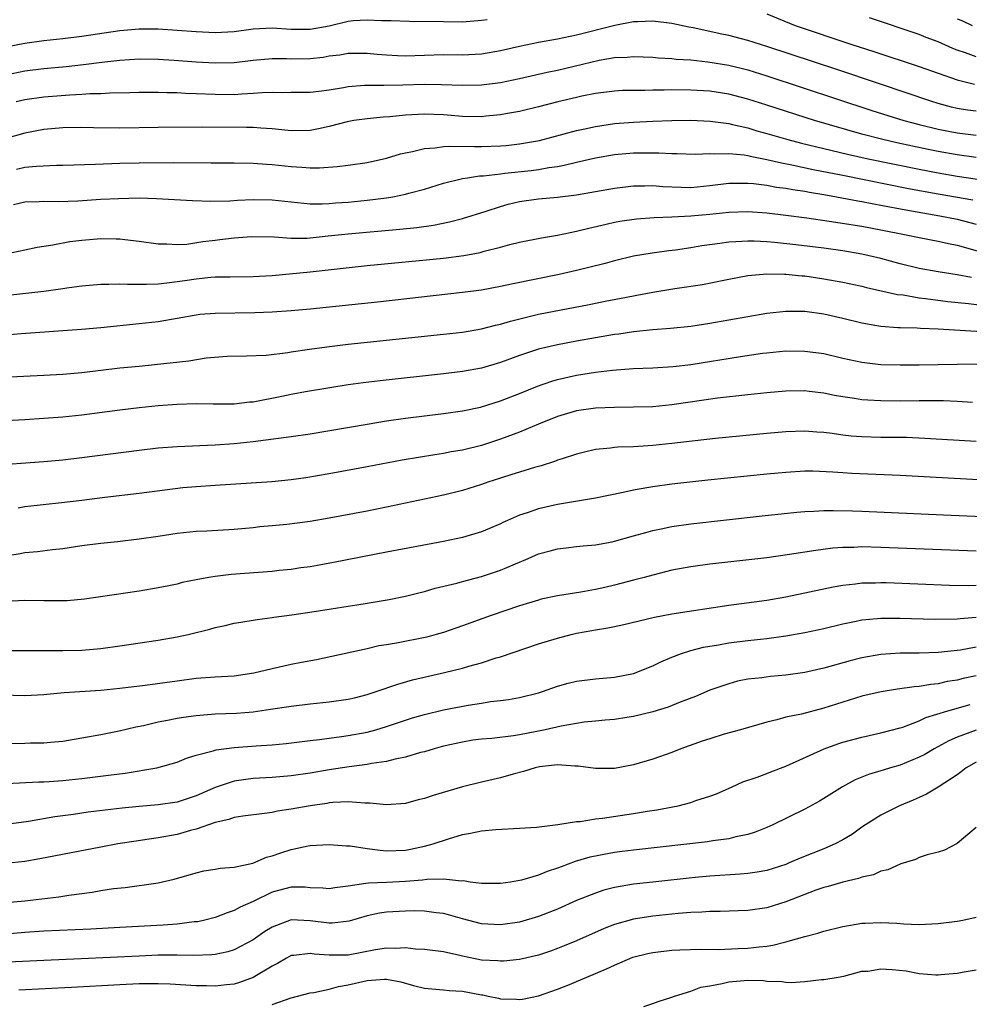
# Model space of a CAD drawing. Units: inches. Extents: x 2679000 to 2682000, y 1550591 to 1551000.
# Drawn here: x 2681012 to 2681112, y 1550794 to 1550898 of the extents above; entities that cross this region are included whole.
import ezdxf

# ---------------------------------------------------------------- set-up
doc = ezdxf.new("R2010")
doc.units = ezdxf.units.IN
doc.header["$MEASUREMENT"] = 0
doc.layers.add('LD26791548_2ft', color=9, linetype='Continuous')

msp = doc.modelspace()

# ---------------------------------------------------------------- linework, layer by layer
at = {"layer": 'LD26791548_2ft'}
for points, elevation in [([(2681091, 1550898.23), (2681093.97, 1550897), (2681099.94, 1550895), (2681102.26, 1550894.26), (2681107, 1550892.69), (2681111, 1550891.28), (2681112.82, 1550890.82)], 8840), ([(2681113, 1550893.71), (2681111.88, 1550894.12), (2681111, 1550894.41), (2681110.57, 1550894.57), (2681109, 1550895.26), (2681107.74, 1550895.74), (2681107, 1550896.05), (2681101.8, 1550897.8)], 8838), ([(2681011, 1550894.76), (2681013, 1550895.14), (2681015, 1550895.41), (2681017, 1550895.62), (2681019, 1550895.87), (2681023, 1550896.47), (2681025, 1550896.64), (2681027, 1550896.63), (2681031, 1550896.35), (2681033, 1550896.26), (2681035, 1550896.37), (2681037, 1550896.65), (2681039, 1550896.76), (2681041, 1550896.61), (2681043, 1550896.6), (2681045, 1550896.97), (2681047, 1550897.44), (2681047.5, 1550897.5), (2681049, 1550897.6), (2681050.48, 1550897.52), (2681051.52, 1550897.52), (2681053.44, 1550897.44), (2681057, 1550897.4), (2681059, 1550897.39), (2681061, 1550897.54), (2681061.61, 1550897.61)], 8840), ([(2681113, 1550887.98), (2681112.1, 1550888.1), (2681111, 1550888.28), (2681110.42, 1550888.42), (2681109, 1550888.8), (2681108.35, 1550889), (2681102.86, 1550890.86), (2681098.36, 1550892.36), (2681091, 1550894.77), (2681089, 1550895.4), (2681087, 1550895.94), (2681086.11, 1550896.11), (2681085, 1550896.37), (2681083.25, 1550896.75), (2681082.81, 1550896.81), (2681081, 1550897.2), (2681079, 1550897.43), (2681077.39, 1550897.39), (2681077, 1550897.37), (2681075.01, 1550897), (2681071, 1550895.97), (2681069, 1550895.55), (2681067, 1550895.19), (2681065, 1550894.79), (2681063, 1550894.32), (2681061, 1550893.98), (2681059, 1550893.89), (2681057, 1550893.9), (2681053, 1550893.78), (2681052.18, 1550893.82), (2681051, 1550893.86), (2681050.04, 1550893.96), (2681049, 1550894.05), (2681047, 1550894.05), (2681046.11, 1550893.89), (2681045, 1550893.76), (2681044.36, 1550893.64), (2681043, 1550893.48), (2681041, 1550893.46), (2681040.51, 1550893.49), (2681039, 1550893.5), (2681037, 1550893.32), (2681035, 1550893.07), (2681033, 1550893.02), (2681031, 1550893.13), (2681028.7, 1550893.3), (2681027, 1550893.41), (2681025, 1550893.44), (2681023, 1550893.31), (2681021.09, 1550893.09), (2681019.15, 1550892.85), (2681017.34, 1550892.66), (2681015, 1550892.45), (2681013, 1550892.19), (2681011, 1550891.79)], 8842), ([(2681111, 1550897.7), (2681111.51, 1550897.51), (2681112.57, 1550897)], 8836), ([(2681012.08, 1550889), (2681013, 1550889.21), (2681015, 1550889.49), (2681017.72, 1550889.72), (2681019, 1550889.77), (2681019.84, 1550889.84), (2681021, 1550889.86), (2681021.92, 1550889.92), (2681024.05, 1550889.95), (2681025, 1550889.99), (2681027, 1550890), (2681027.96, 1550889.96), (2681029, 1550889.95), (2681029.89, 1550889.89), (2681031, 1550889.86), (2681033, 1550889.77), (2681035, 1550889.75), (2681035.82, 1550889.82), (2681037, 1550889.87), (2681037.96, 1550889.96), (2681039, 1550890), (2681040.04, 1550889.96), (2681041, 1550889.97), (2681043, 1550889.97), (2681043.89, 1550890.11), (2681045, 1550890.24), (2681046.49, 1550890.49), (2681047, 1550890.6), (2681048.71, 1550890.71), (2681049, 1550890.74), (2681050.72, 1550890.72), (2681052.75, 1550890.75), (2681055, 1550890.82), (2681056.81, 1550890.81), (2681059, 1550890.73), (2681061, 1550890.75), (2681063, 1550891.01), (2681065, 1550891.43), (2681067.91, 1550892.09), (2681069, 1550892.31), (2681073.36, 1550893.36), (2681075, 1550893.64), (2681076.32, 1550893.68), (2681077, 1550893.75), (2681079, 1550893.65), (2681079.59, 1550893.59), (2681081, 1550893.52), (2681081.46, 1550893.46), (2681083, 1550893.38), (2681084.81, 1550893.19), (2681087, 1550892.82), (2681089, 1550892.32), (2681091, 1550891.7), (2681102.05, 1550888.05), (2681105.39, 1550887), (2681107, 1550886.59), (2681109, 1550886.11), (2681111, 1550885.71), (2681113, 1550885.46)], 8844), ([(2681113, 1550883.12), (2681111, 1550883.4), (2681109, 1550883.76), (2681107.96, 1550883.96), (2681104.66, 1550884.66), (2681103.2, 1550885), (2681101, 1550885.59), (2681096.01, 1550887), (2681091, 1550888.63), (2681089, 1550889.25), (2681087, 1550889.76), (2681085, 1550890.08), (2681083, 1550890.21), (2681081, 1550890.22), (2681080.19, 1550890.19), (2681079, 1550890.19), (2681078.17, 1550890.17), (2681077, 1550890.18), (2681075.84, 1550890.16), (2681075, 1550890.11), (2681073, 1550889.86), (2681071.56, 1550889.56), (2681071, 1550889.44), (2681069.04, 1550888.96), (2681067, 1550888.43), (2681065, 1550887.96), (2681063.74, 1550887.74), (2681063, 1550887.59), (2681061.46, 1550887.46), (2681061, 1550887.41), (2681059, 1550887.44), (2681057, 1550887.59), (2681055, 1550887.67), (2681054.35, 1550887.65), (2681053, 1550887.56), (2681051.38, 1550887.38), (2681050.65, 1550887.35), (2681049, 1550887.2), (2681047.57, 1550887), (2681046.88, 1550886.88), (2681045, 1550886.38), (2681043.88, 1550886.12), (2681043, 1550885.96), (2681041, 1550885.91), (2681040.03, 1550886.03), (2681039, 1550886.14), (2681037.8, 1550886.2), (2681037, 1550886.27), (2681036.29, 1550886.29), (2681031.68, 1550886.32), (2681027, 1550886.28), (2681023, 1550886.22), (2681020.23, 1550886.23), (2681019, 1550886.26), (2681017, 1550886.24), (2681015, 1550886.07), (2681013, 1550885.69), (2681011, 1550885.11)], 8846), ([(2681012.11, 1550881.89), (2681013, 1550882.09), (2681014.22, 1550882.22), (2681016.32, 1550882.32), (2681017, 1550882.32), (2681020.41, 1550882.41), (2681023, 1550882.52), (2681025, 1550882.57), (2681028.59, 1550882.59), (2681032.58, 1550882.58), (2681033.44, 1550882.56), (2681035, 1550882.56), (2681037, 1550882.53), (2681038.41, 1550882.41), (2681039, 1550882.38), (2681041, 1550882.16), (2681042.12, 1550882.12), (2681043, 1550882.04), (2681043.97, 1550882.03), (2681045.82, 1550882.18), (2681047, 1550882.33), (2681049, 1550882.61), (2681051, 1550883.04), (2681052.5, 1550883.5), (2681053, 1550883.61), (2681053.76, 1550883.76), (2681055, 1550884.08), (2681056.13, 1550884.13), (2681057, 1550884.27), (2681057.67, 1550884.33), (2681060.27, 1550884.27), (2681061, 1550884.29), (2681063, 1550884.36), (2681063.6, 1550884.4), (2681065, 1550884.55), (2681067.09, 1550884.91), (2681071, 1550885.95), (2681071.85, 1550886.15), (2681073, 1550886.38), (2681075, 1550886.68), (2681077, 1550886.85), (2681079, 1550886.94), (2681081, 1550887), (2681083, 1550887.03), (2681085.05, 1550886.95), (2681087, 1550886.68), (2681087.4, 1550886.6), (2681089, 1550886.23), (2681089.94, 1550885.94), (2681091, 1550885.66), (2681093.22, 1550885), (2681094.63, 1550884.63), (2681097, 1550884.06), (2681099.48, 1550883.48), (2681101.66, 1550883), (2681107, 1550881.9), (2681109, 1550881.52), (2681111, 1550881.17), (2681113.16, 1550880.84)], 8848), ([(2681011.8, 1550878.2), (2681013, 1550878.45), (2681014.49, 1550878.49), (2681015, 1550878.52), (2681016.5, 1550878.5), (2681018.57, 1550878.57), (2681021, 1550878.73), (2681022.83, 1550878.83), (2681025, 1550878.87), (2681026.83, 1550878.83), (2681030.62, 1550878.62), (2681032.54, 1550878.54), (2681034.56, 1550878.56), (2681035.36, 1550878.64), (2681037, 1550878.7), (2681039, 1550878.69), (2681042.33, 1550878.33), (2681043, 1550878.27), (2681044.25, 1550878.25), (2681045, 1550878.29), (2681045.65, 1550878.35), (2681047, 1550878.44), (2681049, 1550878.64), (2681051, 1550878.89), (2681051.67, 1550879), (2681053, 1550879.26), (2681053.37, 1550879.37), (2681055, 1550879.8), (2681057, 1550880.41), (2681059, 1550880.9), (2681059.54, 1550881), (2681060.81, 1550881.19), (2681061.21, 1550881.21), (2681063, 1550881.42), (2681063.46, 1550881.46), (2681066.24, 1550881.76), (2681067, 1550881.86), (2681068.07, 1550882.07), (2681069, 1550882.19), (2681069.7, 1550882.3), (2681071, 1550882.63), (2681073, 1550883.08), (2681075, 1550883.43), (2681077, 1550883.63), (2681079.63, 1550883.63), (2681081, 1550883.54), (2681081.54, 1550883.54), (2681083.48, 1550883.48), (2681085, 1550883.56), (2681085.52, 1550883.52), (2681087, 1550883.56), (2681088.61, 1550883.39), (2681089, 1550883.32), (2681089.25, 1550883.25), (2681091, 1550882.91), (2681092.55, 1550882.55), (2681093.64, 1550882.36), (2681095.87, 1550881.87), (2681099, 1550881.26), (2681105.88, 1550879.88), (2681109, 1550879.31), (2681112.66, 1550878.66)], 8850), ([(2681011, 1550873), (2681013, 1550873.43), (2681014.31, 1550873.69), (2681015.94, 1550873.94), (2681017.72, 1550874.28), (2681019, 1550874.45), (2681021, 1550874.6), (2681022.59, 1550874.59), (2681023, 1550874.57), (2681023.51, 1550874.49), (2681025, 1550874.33), (2681027, 1550874.05), (2681027.94, 1550874.06), (2681029, 1550873.98), (2681030.03, 1550874.03), (2681031.7, 1550874.3), (2681033, 1550874.44), (2681033.51, 1550874.49), (2681035, 1550874.68), (2681036.83, 1550874.83), (2681039.2, 1550874.8), (2681041, 1550874.66), (2681042.66, 1550874.66), (2681044.88, 1550874.88), (2681047, 1550875.12), (2681052.41, 1550875.59), (2681054.22, 1550875.78), (2681055.97, 1550876.03), (2681057.64, 1550876.36), (2681059, 1550876.72), (2681061.49, 1550877.49), (2681063, 1550877.99), (2681063.79, 1550878.21), (2681065, 1550878.5), (2681067, 1550878.77), (2681069, 1550878.95), (2681071, 1550879.19), (2681075, 1550879.91), (2681077, 1550880.16), (2681078.15, 1550880.15), (2681079, 1550880.18), (2681080.07, 1550880.07), (2681081.99, 1550879.99), (2681083, 1550879.98), (2681085, 1550880.18), (2681087, 1550880.43), (2681088.42, 1550880.42), (2681089, 1550880.44), (2681089.61, 1550880.39), (2681091, 1550880.21), (2681092.02, 1550880.02), (2681093, 1550879.9), (2681093.75, 1550879.75), (2681095, 1550879.57), (2681095.47, 1550879.47), (2681097, 1550879.23), (2681098.34, 1550879), (2681100.57, 1550878.57), (2681101, 1550878.5), (2681102.25, 1550878.25), (2681103, 1550878.13), (2681105.61, 1550877.61), (2681109.18, 1550877), (2681111, 1550876.63), (2681113, 1550876.13)], 8852), ([(2681010.59, 1550868.59), (2681015, 1550869.08), (2681017, 1550869.35), (2681017.42, 1550869.42), (2681019, 1550869.64), (2681021, 1550869.83), (2681021.81, 1550869.81), (2681023, 1550869.86), (2681023.8, 1550869.8), (2681025, 1550869.82), (2681025.79, 1550869.8), (2681027, 1550869.86), (2681027.94, 1550869.94), (2681029.81, 1550870.19), (2681031, 1550870.38), (2681032.55, 1550870.55), (2681033, 1550870.58), (2681034.6, 1550870.6), (2681037, 1550870.61), (2681039, 1550870.73), (2681043, 1550871.11), (2681049, 1550871.76), (2681057, 1550872.56), (2681059.16, 1550872.84), (2681060.85, 1550873.15), (2681061.27, 1550873.27), (2681063, 1550873.71), (2681063.98, 1550873.98), (2681065, 1550874.23), (2681067.32, 1550874.68), (2681069, 1550874.95), (2681071, 1550875.37), (2681072.29, 1550875.71), (2681074.12, 1550876.12), (2681075, 1550876.34), (2681075.56, 1550876.44), (2681077.31, 1550876.69), (2681079.17, 1550876.83), (2681081, 1550876.9), (2681083, 1550877), (2681085, 1550877.17), (2681087, 1550877.38), (2681089, 1550877.45), (2681091, 1550877.31), (2681093, 1550877.08), (2681095.21, 1550876.79), (2681097.55, 1550876.45), (2681101, 1550875.9), (2681103, 1550875.53), (2681105.65, 1550875), (2681107, 1550874.7), (2681109, 1550874.33), (2681110.08, 1550874.08), (2681111, 1550873.91), (2681114.82, 1550872.82)], 8854), ([(2681112.5, 1550870.5), (2681111, 1550870.8), (2681109, 1550871.1), (2681107, 1550871.45), (2681105, 1550871.96), (2681103, 1550872.51), (2681101, 1550872.96), (2681099, 1550873.3), (2681097, 1550873.58), (2681094.05, 1550873.95), (2681091.81, 1550874.19), (2681091, 1550874.26), (2681089.68, 1550874.32), (2681089, 1550874.33), (2681087.73, 1550874.27), (2681087, 1550874.21), (2681086.07, 1550874.07), (2681084.17, 1550873.83), (2681083, 1550873.63), (2681081.39, 1550873.39), (2681080.69, 1550873.31), (2681078.94, 1550873.06), (2681077, 1550872.74), (2681075, 1550872.27), (2681074, 1550872), (2681071, 1550871.24), (2681069.17, 1550870.83), (2681064.17, 1550869.83), (2681063, 1550869.58), (2681061, 1550869.2), (2681059, 1550868.93), (2681050.07, 1550867.93), (2681043, 1550867.18), (2681041, 1550867), (2681039, 1550866.87), (2681037.19, 1550866.81), (2681033, 1550866.74), (2681031.38, 1550866.62), (2681031, 1550866.57), (2681027, 1550865.87), (2681025, 1550865.63), (2681021, 1550865.22), (2681018.96, 1550865.04), (2681012.6, 1550864.6), (2681011, 1550864.46)], 8856), ([(2681010, 1550860), (2681015, 1550860.24), (2681017, 1550860.36), (2681019, 1550860.54), (2681023, 1550861.01), (2681025, 1550861.21), (2681026.64, 1550861.36), (2681030.24, 1550861.76), (2681032.06, 1550862.06), (2681034.26, 1550862.26), (2681036.29, 1550862.29), (2681038.35, 1550862.35), (2681040.64, 1550862.64), (2681041, 1550862.71), (2681042.91, 1550863), (2681044.76, 1550863.24), (2681047, 1550863.5), (2681057, 1550864.55), (2681059, 1550864.78), (2681061, 1550865.12), (2681062.49, 1550865.51), (2681063, 1550865.61), (2681064.06, 1550865.94), (2681067, 1550866.65), (2681072.33, 1550867.67), (2681074.02, 1550868.02), (2681075.67, 1550868.33), (2681077, 1550868.6), (2681077.35, 1550868.65), (2681079, 1550868.97), (2681081.34, 1550869.35), (2681084.22, 1550869.78), (2681087, 1550870.35), (2681089, 1550870.73), (2681091, 1550870.91), (2681092.86, 1550870.86), (2681093, 1550870.87), (2681094.69, 1550870.69), (2681095, 1550870.68), (2681097, 1550870.39), (2681099, 1550870.03), (2681101, 1550869.6), (2681101.48, 1550869.48), (2681104.74, 1550868.74), (2681105.32, 1550868.69), (2681107, 1550868.39), (2681107.68, 1550868.32), (2681110.01, 1550868.01), (2681112.2, 1550867.8), (2681113.6, 1550867.6)], 8858), ([(2681114.75, 1550864.75), (2681109, 1550865.07), (2681107.14, 1550865.14), (2681106.82, 1550865.18), (2681105, 1550865.21), (2681104.76, 1550865.24), (2681103, 1550865.35), (2681102.56, 1550865.44), (2681101, 1550865.7), (2681099, 1550866.21), (2681097, 1550866.66), (2681095, 1550866.93), (2681093, 1550866.94), (2681091, 1550866.73), (2681085, 1550865.68), (2681083, 1550865.38), (2681080.86, 1550865.14), (2681079, 1550865), (2681077, 1550864.79), (2681075.44, 1550864.56), (2681075, 1550864.51), (2681073, 1550864.17), (2681071, 1550863.82), (2681069, 1550863.44), (2681067, 1550862.97), (2681065, 1550862.31), (2681063, 1550861.59), (2681061, 1550861), (2681059, 1550860.63), (2681057, 1550860.38), (2681050.34, 1550859.66), (2681048.56, 1550859.44), (2681047, 1550859.23), (2681045.07, 1550858.93), (2681042.49, 1550858.49), (2681041, 1550858.22), (2681040, 1550858), (2681037, 1550857.43), (2681036.6, 1550857.4), (2681035, 1550857.21), (2681032.78, 1550857.22), (2681031, 1550857.25), (2681029, 1550857.18), (2681027, 1550857.02), (2681025, 1550856.82), (2681023, 1550856.57), (2681019, 1550856.06), (2681017, 1550855.85), (2681015, 1550855.69), (2681013, 1550855.56), (2681007, 1550855.23)], 8860), ([(2681009.24, 1550850.76), (2681015, 1550851.17), (2681017, 1550851.35), (2681019, 1550851.59), (2681025, 1550852.39), (2681027, 1550852.62), (2681029, 1550852.77), (2681033, 1550852.94), (2681035, 1550853.09), (2681037, 1550853.3), (2681041, 1550853.8), (2681043, 1550854.09), (2681049, 1550855.12), (2681051, 1550855.45), (2681053, 1550855.73), (2681057, 1550856.21), (2681059, 1550856.49), (2681060.89, 1550856.89), (2681063, 1550857.54), (2681065, 1550858.32), (2681066.9, 1550859.1), (2681068.39, 1550859.61), (2681069, 1550859.79), (2681071, 1550860.24), (2681073, 1550860.56), (2681074.79, 1550860.79), (2681076.95, 1550860.95), (2681079, 1550861.02), (2681081.16, 1550861.16), (2681083, 1550861.39), (2681088.22, 1550862.22), (2681090.55, 1550862.55), (2681091, 1550862.61), (2681093, 1550862.8), (2681095, 1550862.79), (2681097, 1550862.52), (2681099, 1550862.05), (2681101, 1550861.61), (2681101.54, 1550861.54), (2681103, 1550861.38), (2681105, 1550861.33), (2681107, 1550861.35), (2681111, 1550861.42), (2681115, 1550861.43)], 8862), ([(2681112.61, 1550857.39), (2681111, 1550857.5), (2681109.57, 1550857.57), (2681107, 1550857.56), (2681105, 1550857.53), (2681103, 1550857.54), (2681101.61, 1550857.61), (2681101, 1550857.66), (2681100.2, 1550857.8), (2681099, 1550857.98), (2681098.13, 1550858.13), (2681097, 1550858.37), (2681095.45, 1550858.55), (2681095, 1550858.6), (2681093, 1550858.58), (2681091, 1550858.41), (2681089, 1550858.2), (2681085.82, 1550857.82), (2681084.39, 1550857.61), (2681081, 1550857.14), (2681079, 1550856.94), (2681077, 1550856.88), (2681075, 1550856.87), (2681073, 1550856.78), (2681071, 1550856.49), (2681069, 1550855.91), (2681067, 1550855.11), (2681065, 1550854.27), (2681063, 1550853.52), (2681061, 1550852.87), (2681059, 1550852.38), (2681057.81, 1550852.19), (2681057, 1550852.03), (2681056.1, 1550851.9), (2681052.68, 1550851.32), (2681049, 1550850.62), (2681045, 1550849.88), (2681042.54, 1550849.46), (2681041, 1550849.24), (2681038.95, 1550849.05), (2681033, 1550848.66), (2681031, 1550848.52), (2681029.6, 1550848.4), (2681025, 1550847.83), (2681021.41, 1550847.41), (2681019, 1550847.1), (2681016.84, 1550846.84), (2681013, 1550846.41), (2681012.28, 1550846.28)], 8864), ([(2681113, 1550853.28), (2681107.61, 1550853.61), (2681105.69, 1550853.69), (2681103, 1550853.71), (2681101, 1550853.77), (2681099.86, 1550853.86), (2681099, 1550853.95), (2681097.88, 1550854.12), (2681097, 1550854.22), (2681096.27, 1550854.27), (2681095, 1550854.37), (2681093, 1550854.31), (2681091, 1550854.14), (2681085.59, 1550853.59), (2681081, 1550853.07), (2681079, 1550852.86), (2681077, 1550852.74), (2681075.32, 1550852.68), (2681075, 1550852.65), (2681074.58, 1550852.58), (2681073, 1550852.43), (2681071.82, 1550852.18), (2681071, 1550851.96), (2681069.47, 1550851.47), (2681069, 1550851.31), (2681068.78, 1550851.22), (2681067.26, 1550850.74), (2681066.56, 1550850.56), (2681065, 1550850.07), (2681064.2, 1550849.8), (2681063, 1550849.43), (2681061.67, 1550849), (2681061, 1550848.76), (2681059, 1550848.12), (2681057, 1550847.63), (2681051, 1550846.38), (2681049, 1550845.98), (2681045, 1550845.23), (2681043, 1550844.88), (2681040.55, 1550844.55), (2681039, 1550844.41), (2681037.69, 1550844.31), (2681037, 1550844.23), (2681035, 1550844.05), (2681032.13, 1550843.87), (2681031, 1550843.83), (2681029, 1550843.61), (2681027, 1550843.3), (2681025, 1550843.02), (2681022.75, 1550842.75), (2681021, 1550842.57), (2681019, 1550842.31), (2681017, 1550842.02), (2681015.91, 1550841.91), (2681014.32, 1550841.68), (2681013, 1550841.59), (2681012.51, 1550841.49), (2681011, 1550841.25)], 8866), ([(2681117.03, 1550849.03), (2681105, 1550849.7), (2681099.93, 1550849.93), (2681099, 1550849.99), (2681097.93, 1550850.07), (2681095.85, 1550850.15), (2681095, 1550850.15), (2681093, 1550850.04), (2681091, 1550849.86), (2681084.78, 1550849.22), (2681081, 1550848.8), (2681079, 1550848.53), (2681078.4, 1550848.4), (2681077, 1550848.17), (2681075.91, 1550847.91), (2681073, 1550847.33), (2681069, 1550846.67), (2681067, 1550846.22), (2681065.79, 1550845.79), (2681065, 1550845.54), (2681063.75, 1550845), (2681063.24, 1550844.76), (2681063, 1550844.64), (2681061.86, 1550844.14), (2681061, 1550843.78), (2681059, 1550843.19), (2681057, 1550842.79), (2681051, 1550841.67), (2681045.44, 1550840.56), (2681043.75, 1550840.25), (2681043, 1550840.13), (2681042, 1550840), (2681041, 1550839.85), (2681039.72, 1550839.72), (2681039, 1550839.63), (2681034.7, 1550839.3), (2681033, 1550839.11), (2681032.33, 1550839), (2681031, 1550838.76), (2681029.54, 1550838.46), (2681029, 1550838.31), (2681028.13, 1550838.13), (2681027, 1550837.91), (2681025, 1550837.57), (2681019.28, 1550836.72), (2681017.46, 1550836.54), (2681017, 1550836.53), (2681016.54, 1550836.54), (2681015, 1550836.53), (2681013, 1550836.58), (2681011, 1550836.47)], 8868), ([(2681011.31, 1550831.31), (2681015, 1550831.34), (2681017, 1550831.32), (2681019, 1550831.37), (2681021, 1550831.53), (2681023, 1550831.8), (2681027, 1550832.4), (2681029, 1550832.75), (2681030.16, 1550833), (2681032.44, 1550833.56), (2681033, 1550833.75), (2681034.05, 1550833.95), (2681035, 1550834.2), (2681035.69, 1550834.31), (2681037, 1550834.51), (2681037.41, 1550834.59), (2681039, 1550834.78), (2681039.18, 1550834.82), (2681041.07, 1550835.07), (2681043.42, 1550835.42), (2681047, 1550835.99), (2681047.89, 1550836.11), (2681049, 1550836.31), (2681049.61, 1550836.39), (2681051.31, 1550836.69), (2681053, 1550837.02), (2681054.57, 1550837.43), (2681055, 1550837.52), (2681056.13, 1550837.87), (2681058.41, 1550838.41), (2681059, 1550838.58), (2681061, 1550839.1), (2681063, 1550839.75), (2681064.33, 1550840.33), (2681065.92, 1550841), (2681067, 1550841.48), (2681068.21, 1550841.79), (2681069, 1550842.02), (2681069.9, 1550842.1), (2681071, 1550842.25), (2681071.68, 1550842.32), (2681073, 1550842.43), (2681074.75, 1550842.75), (2681075, 1550842.8), (2681077, 1550843.36), (2681078.27, 1550843.73), (2681079, 1550843.92), (2681079.88, 1550844.12), (2681081, 1550844.34), (2681083, 1550844.63), (2681090.52, 1550845.48), (2681094.15, 1550845.85), (2681095, 1550845.92), (2681095.95, 1550845.95), (2681097, 1550846.02), (2681097.96, 1550846.04), (2681099.99, 1550846.01), (2681101, 1550845.97), (2681109.57, 1550845.57), (2681115.32, 1550845.32)], 8870), ([(2681113, 1550841.75), (2681103, 1550842.16), (2681101, 1550842.2), (2681100.15, 1550842.15), (2681099, 1550842.13), (2681097.94, 1550842.06), (2681096.16, 1550841.84), (2681093.4, 1550841.4), (2681091, 1550841.07), (2681085, 1550840.38), (2681083, 1550840.11), (2681081, 1550839.75), (2681079, 1550839.25), (2681078.12, 1550839), (2681077, 1550838.7), (2681075, 1550838.19), (2681073.96, 1550837.96), (2681073, 1550837.75), (2681071.46, 1550837.46), (2681069, 1550837.06), (2681067.29, 1550836.71), (2681067, 1550836.63), (2681065, 1550836.02), (2681062.03, 1550835), (2681059, 1550833.91), (2681057, 1550833.23), (2681056.24, 1550833), (2681055.26, 1550832.74), (2681052.08, 1550832.08), (2681051, 1550831.91), (2681050.2, 1550831.8), (2681049, 1550831.51), (2681043.65, 1550830.35), (2681042.07, 1550830.07), (2681041, 1550829.85), (2681039, 1550829.4), (2681037.07, 1550828.93), (2681035, 1550828.63), (2681033, 1550828.51), (2681031, 1550828.37), (2681029, 1550828.11), (2681025.65, 1550827.65), (2681023, 1550827.33), (2681021, 1550827.13), (2681017.14, 1550826.86), (2681015.3, 1550826.7), (2681015, 1550826.65), (2681013, 1550826.57), (2681010.63, 1550826.63)], 8872), ([(2681011, 1550821.57), (2681013, 1550821.58), (2681013.61, 1550821.61), (2681015, 1550821.62), (2681015.7, 1550821.7), (2681017, 1550821.81), (2681019, 1550822.14), (2681021, 1550822.51), (2681022.9, 1550822.9), (2681024.68, 1550823.32), (2681025.46, 1550823.46), (2681027, 1550823.82), (2681027.99, 1550823.99), (2681029, 1550824.21), (2681029.67, 1550824.33), (2681031, 1550824.51), (2681033, 1550824.66), (2681035.25, 1550824.75), (2681037, 1550824.89), (2681038.84, 1550825.16), (2681041, 1550825.49), (2681043, 1550825.73), (2681045, 1550825.93), (2681047, 1550826.22), (2681047.64, 1550826.36), (2681049, 1550826.71), (2681049.92, 1550827), (2681052.2, 1550827.8), (2681053.75, 1550828.25), (2681057.12, 1550829), (2681059, 1550829.47), (2681059.68, 1550829.68), (2681061, 1550830.04), (2681062.54, 1550830.54), (2681063, 1550830.67), (2681067, 1550832.01), (2681069, 1550832.63), (2681070.44, 1550833), (2681071, 1550833.13), (2681072.59, 1550833.41), (2681073, 1550833.5), (2681074.3, 1550833.7), (2681075, 1550833.85), (2681075.96, 1550834.04), (2681079.18, 1550834.82), (2681081, 1550835.17), (2681087, 1550836.07), (2681091, 1550836.62), (2681093, 1550836.98), (2681095.49, 1550837.49), (2681097.98, 1550838.02), (2681099, 1550838.19), (2681100.33, 1550838.33), (2681101, 1550838.42), (2681102.44, 1550838.44), (2681103, 1550838.47), (2681103.54, 1550838.46), (2681110.2, 1550838.2), (2681112.17, 1550838.17), (2681113, 1550838.19)], 8874), ([(2681009, 1550817.23), (2681014.46, 1550817.54), (2681015, 1550817.54), (2681015.57, 1550817.57), (2681017, 1550817.68), (2681019, 1550817.88), (2681021.79, 1550818.21), (2681023.56, 1550818.44), (2681026.86, 1550819), (2681029, 1550819.6), (2681029.98, 1550820.02), (2681031, 1550820.32), (2681032.78, 1550820.78), (2681033.11, 1550820.89), (2681035, 1550821.14), (2681037.31, 1550821.31), (2681039, 1550821.41), (2681040.46, 1550821.54), (2681043, 1550821.88), (2681043.98, 1550821.98), (2681045, 1550822.13), (2681046.28, 1550822.28), (2681047, 1550822.38), (2681049, 1550822.75), (2681049.9, 1550823), (2681051, 1550823.33), (2681053, 1550824), (2681053.76, 1550824.24), (2681055, 1550824.6), (2681057, 1550825.08), (2681059.59, 1550825.59), (2681061, 1550825.8), (2681061.95, 1550825.95), (2681063, 1550826.07), (2681063.83, 1550826.17), (2681065, 1550826.38), (2681067, 1550826.87), (2681067.41, 1550827), (2681069, 1550827.56), (2681070.12, 1550827.88), (2681071, 1550828.09), (2681073, 1550828.35), (2681075, 1550828.52), (2681077, 1550828.92), (2681079, 1550829.7), (2681079.87, 1550830.13), (2681081, 1550830.61), (2681082.02, 1550831), (2681083, 1550831.31), (2681084.34, 1550831.66), (2681085.93, 1550831.93), (2681087, 1550832.13), (2681089, 1550832.39), (2681091, 1550832.6), (2681093, 1550832.87), (2681095, 1550833.22), (2681097, 1550833.64), (2681099, 1550834.13), (2681100.4, 1550834.4), (2681101, 1550834.54), (2681101.41, 1550834.59), (2681103, 1550834.73), (2681105, 1550834.73), (2681108.62, 1550834.62), (2681111, 1550834.64), (2681111.31, 1550834.69), (2681113, 1550834.82)], 8876), ([(2681113, 1550831.67), (2681111.36, 1550831.36), (2681109, 1550831.1), (2681107, 1550831.04), (2681105, 1550831.03), (2681103, 1550830.91), (2681101, 1550830.55), (2681099.76, 1550830.24), (2681097, 1550829.47), (2681095, 1550829.02), (2681093, 1550828.74), (2681091.4, 1550828.6), (2681090.46, 1550828.46), (2681089, 1550828.3), (2681087.91, 1550828.09), (2681087, 1550827.83), (2681085, 1550827.14), (2681083.51, 1550826.49), (2681081.89, 1550825.89), (2681080.63, 1550825.37), (2681079, 1550824.88), (2681077, 1550824.38), (2681076.29, 1550824.29), (2681075, 1550824.08), (2681074.01, 1550823.99), (2681073, 1550823.91), (2681071.78, 1550823.78), (2681071, 1550823.67), (2681069.38, 1550823.38), (2681067.71, 1550823), (2681066.82, 1550822.82), (2681065, 1550822.47), (2681064.37, 1550822.37), (2681062.09, 1550822.09), (2681061, 1550822), (2681060.11, 1550821.89), (2681059, 1550821.71), (2681057, 1550821.26), (2681056.02, 1550821), (2681055, 1550820.69), (2681054.6, 1550820.6), (2681053, 1550820.12), (2681051.92, 1550819.92), (2681051, 1550819.66), (2681049.44, 1550819.44), (2681049, 1550819.34), (2681047.11, 1550819.11), (2681045, 1550818.8), (2681043, 1550818.45), (2681041, 1550818.15), (2681039, 1550817.99), (2681037, 1550817.88), (2681036.22, 1550817.78), (2681035, 1550817.59), (2681033, 1550816.94), (2681031, 1550816.05), (2681029, 1550815.39), (2681027, 1550815.1), (2681025, 1550814.94), (2681023.23, 1550814.77), (2681019.66, 1550814.34), (2681018.1, 1550814.1), (2681016.16, 1550813.84), (2681013.37, 1550813.37), (2681011.03, 1550813.03)], 8878), ([(2681113, 1550828.66), (2681111.63, 1550828.37), (2681111, 1550828.21), (2681109.95, 1550828.05), (2681109, 1550827.83), (2681108.24, 1550827.76), (2681107, 1550827.53), (2681106.5, 1550827.5), (2681104.74, 1550827.26), (2681103.01, 1550826.99), (2681101, 1550826.51), (2681097, 1550825.25), (2681094.65, 1550824.65), (2681093, 1550824.31), (2681092.04, 1550824.04), (2681091, 1550823.8), (2681088.23, 1550823), (2681086.53, 1550822.53), (2681085, 1550822.06), (2681084.21, 1550821.79), (2681081.96, 1550821), (2681081, 1550820.6), (2681079, 1550819.89), (2681077, 1550819.3), (2681075, 1550818.92), (2681073, 1550818.91), (2681071.17, 1550819.17), (2681070.83, 1550819.17), (2681069, 1550819.3), (2681067.1, 1550819.1), (2681066.66, 1550819), (2681065.41, 1550818.6), (2681064.33, 1550818.33), (2681063, 1550817.94), (2681061, 1550817.49), (2681059, 1550817), (2681055.91, 1550816.09), (2681055, 1550815.77), (2681054.36, 1550815.64), (2681053, 1550815.26), (2681051, 1550815.11), (2681049.28, 1550815.28), (2681048.73, 1550815.27), (2681047, 1550815.41), (2681045.36, 1550815.36), (2681045, 1550815.31), (2681044.74, 1550815.26), (2681043, 1550815.02), (2681041, 1550814.64), (2681039.56, 1550814.44), (2681039, 1550814.31), (2681038.19, 1550814.19), (2681035.93, 1550813.93), (2681035, 1550813.77), (2681034.44, 1550813.56), (2681033, 1550813.26), (2681031, 1550812.55), (2681030.4, 1550812.4), (2681029, 1550811.99), (2681027, 1550811.63), (2681025.38, 1550811.38), (2681024.7, 1550811.3), (2681022.79, 1550811), (2681021, 1550810.67), (2681014.57, 1550809.43), (2681013, 1550809.17), (2681011, 1550808.94)], 8880), ([(2681011, 1550804.85), (2681013, 1550805.02), (2681016.57, 1550805.43), (2681017.62, 1550805.62), (2681020.07, 1550805.93), (2681021, 1550806.1), (2681022.31, 1550806.31), (2681023.56, 1550806.44), (2681027, 1550806.93), (2681028.7, 1550807.3), (2681031, 1550807.98), (2681031.81, 1550808.19), (2681033, 1550808.36), (2681033.53, 1550808.47), (2681035, 1550808.55), (2681036.98, 1550808.98), (2681038.4, 1550809.6), (2681039, 1550809.75), (2681039.92, 1550810.08), (2681041, 1550810.4), (2681042.79, 1550810.79), (2681043, 1550810.82), (2681045, 1550810.95), (2681046.81, 1550810.81), (2681047.2, 1550810.8), (2681049, 1550810.53), (2681050.34, 1550810.34), (2681051, 1550810.29), (2681053, 1550810.36), (2681053.55, 1550810.45), (2681055, 1550810.76), (2681055.94, 1550811), (2681057.54, 1550811.54), (2681059, 1550811.98), (2681059.86, 1550812.14), (2681061, 1550812.38), (2681062.51, 1550812.51), (2681065, 1550812.64), (2681066.77, 1550812.77), (2681069.03, 1550813.03), (2681071, 1550813.34), (2681071.36, 1550813.36), (2681073, 1550813.63), (2681073.71, 1550813.71), (2681077, 1550814.19), (2681078.43, 1550814.43), (2681079.43, 1550814.57), (2681081.69, 1550815), (2681083, 1550815.35), (2681083.55, 1550815.55), (2681085, 1550816.01), (2681085.72, 1550816.28), (2681087.37, 1550817), (2681088.48, 1550817.52), (2681090, 1550818), (2681091, 1550818.4), (2681091.41, 1550818.59), (2681093, 1550819.18), (2681097.01, 1550820.99), (2681098.47, 1550821.53), (2681099, 1550821.69), (2681101, 1550822.23), (2681103, 1550822.67), (2681105, 1550823.19), (2681105.28, 1550823.28), (2681107, 1550823.93), (2681107.72, 1550824.28), (2681110.03, 1550825), (2681112.36, 1550825.64)], 8882), ([(2681113, 1550822.96), (2681111, 1550822.21), (2681110.15, 1550821.85), (2681108.6, 1550821), (2681107.6, 1550820.4), (2681107, 1550820.1), (2681105, 1550819.29), (2681104.01, 1550819), (2681103.24, 1550818.76), (2681103, 1550818.67), (2681101.7, 1550818.3), (2681101, 1550818), (2681100.28, 1550817.72), (2681098.95, 1550817), (2681097, 1550815.76), (2681096.52, 1550815.48), (2681095, 1550814.66), (2681091.64, 1550813), (2681091, 1550812.72), (2681089.78, 1550812.22), (2681089, 1550811.99), (2681087.73, 1550811.73), (2681087, 1550811.54), (2681085.32, 1550811.32), (2681084.77, 1550811.23), (2681077, 1550810.36), (2681075.79, 1550810.21), (2681075, 1550810.1), (2681073.88, 1550809.88), (2681073, 1550809.73), (2681072.4, 1550809.6), (2681070.86, 1550809.14), (2681069.39, 1550808.61), (2681069, 1550808.44), (2681067.9, 1550808.1), (2681067, 1550807.73), (2681065.2, 1550807.2), (2681064.04, 1550807), (2681063, 1550806.84), (2681061, 1550806.84), (2681059.82, 1550807), (2681059.11, 1550807.11), (2681058.9, 1550807.1), (2681057, 1550807.3), (2681055.26, 1550807.26), (2681054.8, 1550807.2), (2681053, 1550807.04), (2681051, 1550806.95), (2681049.11, 1550806.89), (2681048.83, 1550806.83), (2681047, 1550806.58), (2681045.6, 1550806.4), (2681045, 1550806.27), (2681044.34, 1550806.34), (2681043, 1550806.4), (2681042.45, 1550806.45), (2681041, 1550806.45), (2681039, 1550805.92), (2681037, 1550804.94), (2681035.65, 1550804.35), (2681035, 1550803.99), (2681034.25, 1550803.75), (2681033, 1550803.28), (2681031.91, 1550803), (2681031.17, 1550802.83), (2681030.8, 1550802.8), (2681029, 1550802.57), (2681027.54, 1550802.46), (2681023, 1550802.22), (2681019.95, 1550802.05), (2681015, 1550801.82), (2681013, 1550801.69), (2681011, 1550801.53)], 8884), ([(2681113, 1550819.6), (2681111.96, 1550819), (2681111.43, 1550818.57), (2681111, 1550818.26), (2681109, 1550816.96), (2681107.78, 1550816.22), (2681107, 1550815.88), (2681106.4, 1550815.6), (2681104.93, 1550815), (2681103, 1550814.04), (2681101.36, 1550813), (2681101, 1550812.76), (2681099.99, 1550812.01), (2681099, 1550811.44), (2681098.17, 1550811), (2681097, 1550810.5), (2681094.49, 1550809.51), (2681093.36, 1550809), (2681093, 1550808.85), (2681091, 1550808.22), (2681089.97, 1550808.02), (2681089, 1550807.9), (2681088.19, 1550807.81), (2681085, 1550807.6), (2681083.46, 1550807.46), (2681079, 1550807), (2681077, 1550806.76), (2681075, 1550806.41), (2681073.87, 1550806.13), (2681073, 1550805.84), (2681071, 1550805.04), (2681069, 1550804.16), (2681067, 1550803.36), (2681065, 1550802.77), (2681063, 1550802.49), (2681061, 1550802.61), (2681059, 1550803.13), (2681057.55, 1550803.55), (2681057, 1550803.69), (2681056.23, 1550803.77), (2681055, 1550803.94), (2681053.96, 1550803.96), (2681053, 1550803.95), (2681051, 1550803.82), (2681050.29, 1550803.71), (2681049, 1550803.44), (2681047.11, 1550802.89), (2681045.32, 1550802.68), (2681045, 1550802.69), (2681043, 1550802.93), (2681041, 1550803.02), (2681039, 1550802.27), (2681038.21, 1550801.79), (2681037, 1550800.93), (2681035, 1550799.88), (2681034.32, 1550799.68), (2681033, 1550799.4), (2681032.65, 1550799.35), (2681030.73, 1550799.27), (2681029, 1550799.31), (2681027, 1550799.3), (2681025, 1550799.22), (2681018.92, 1550798.92), (2681015, 1550798.77), (2681009, 1550798.49)], 8886), ([(2681113, 1550812.74), (2681111, 1550811.03), (2681109.67, 1550810.33), (2681109, 1550810.12), (2681107.84, 1550809.84), (2681107, 1550809.56), (2681106.62, 1550809.38), (2681105.1, 1550808.9), (2681105, 1550808.89), (2681103.72, 1550808.28), (2681103, 1550808.13), (2681102.23, 1550807.77), (2681101, 1550807.5), (2681100.64, 1550807.36), (2681099, 1550807), (2681097.46, 1550806.54), (2681097, 1550806.43), (2681096.14, 1550806.14), (2681093, 1550804.91), (2681091, 1550804.29), (2681089, 1550804), (2681087.97, 1550803.97), (2681086.11, 1550803.89), (2681085, 1550803.89), (2681084.17, 1550803.83), (2681083, 1550803.79), (2681081.69, 1550803.69), (2681079, 1550803.4), (2681077, 1550803.09), (2681075, 1550802.52), (2681073.9, 1550802.1), (2681071, 1550800.82), (2681069.71, 1550800.29), (2681069, 1550800.01), (2681068.26, 1550799.74), (2681067, 1550799.33), (2681065, 1550798.87), (2681063.31, 1550798.69), (2681063, 1550798.68), (2681062.71, 1550798.71), (2681061, 1550798.8), (2681059, 1550799.21), (2681058.71, 1550799.29), (2681057, 1550799.66), (2681055, 1550799.92), (2681054.05, 1550799.95), (2681053, 1550800.09), (2681051.98, 1550800.02), (2681051, 1550800.06), (2681049.86, 1550799.86), (2681047, 1550799.32), (2681045, 1550799.3), (2681043.43, 1550799.43), (2681043, 1550799.5), (2681041.28, 1550799.28), (2681041, 1550799.27), (2681040.5, 1550799), (2681039.57, 1550798.43), (2681039, 1550798.17), (2681037, 1550796.97), (2681035.57, 1550796.43), (2681035, 1550796.27), (2681034.2, 1550796.2), (2681033, 1550796.05), (2681032.09, 1550796.09), (2681031, 1550796.1), (2681028.28, 1550796.28), (2681027, 1550796.31), (2681025.71, 1550796.29), (2681025, 1550796.29), (2681023, 1550796.2), (2681017.9, 1550795.9), (2681012.37, 1550795.63)], 8888), ([(2681039, 1550794.13), (2681041, 1550794.83), (2681043, 1550795.34), (2681043.38, 1550795.38), (2681045, 1550795.75), (2681045.97, 1550796.03), (2681047, 1550796.2), (2681049, 1550796.64), (2681050.79, 1550796.79), (2681051, 1550796.79), (2681052.51, 1550796.51), (2681053.87, 1550796.13), (2681055, 1550795.85), (2681055.77, 1550795.77), (2681057, 1550795.68), (2681057.6, 1550795.6), (2681059, 1550795.52), (2681061, 1550795.14), (2681061.13, 1550795.13), (2681061.71, 1550795), (2681062.8, 1550794.8), (2681063, 1550794.73), (2681064.69, 1550794.69), (2681065, 1550794.64), (2681065.31, 1550794.69), (2681067, 1550795.05), (2681069, 1550795.73), (2681070.24, 1550796.24), (2681071, 1550796.53), (2681072.07, 1550797), (2681074.14, 1550797.86), (2681075, 1550798.28), (2681076.91, 1550799.09), (2681078.5, 1550799.5), (2681079, 1550799.61), (2681081, 1550799.83), (2681081.87, 1550799.87), (2681084.07, 1550799.93), (2681085.9, 1550799.9), (2681087.99, 1550800.01), (2681089, 1550800.04), (2681090.2, 1550800.2), (2681091, 1550800.26), (2681091.64, 1550800.36), (2681093, 1550800.73), (2681093.23, 1550800.77), (2681095, 1550801.29), (2681096.36, 1550801.64), (2681097, 1550801.83), (2681099, 1550802.31), (2681101, 1550802.66), (2681101.34, 1550802.66), (2681103, 1550802.75), (2681104.67, 1550802.67), (2681105.39, 1550802.61), (2681107, 1550802.54), (2681109, 1550802.63), (2681111, 1550802.89), (2681111.59, 1550803), (2681113, 1550803.32)], 8890), ([(2681078.08, 1550793.92), (2681079, 1550794.23), (2681079.56, 1550794.44), (2681081, 1550794.89), (2681081.29, 1550795), (2681083, 1550795.53), (2681084.06, 1550795.94), (2681085, 1550796.09), (2681086.32, 1550796.32), (2681087, 1550796.51), (2681089, 1550796.68), (2681090.64, 1550796.64), (2681091, 1550796.59), (2681092.56, 1550796.56), (2681093, 1550796.47), (2681093.57, 1550796.43), (2681095, 1550796.54), (2681096.74, 1550796.74), (2681097, 1550796.75), (2681098.49, 1550797), (2681099.11, 1550797.11), (2681101, 1550797.62), (2681101.63, 1550797.64), (2681103, 1550797.88), (2681104.18, 1550797.82), (2681105.66, 1550797.66), (2681107, 1550797.39), (2681108.77, 1550797.23), (2681109, 1550797.24), (2681109.28, 1550797.28), (2681111, 1550797.43), (2681111.54, 1550797.54), (2681113, 1550797.77)], 8892)]:
    msp.add_lwpolyline(points, dxfattribs=dict(at, elevation=elevation))

doc.saveas('drawing.dxf')
